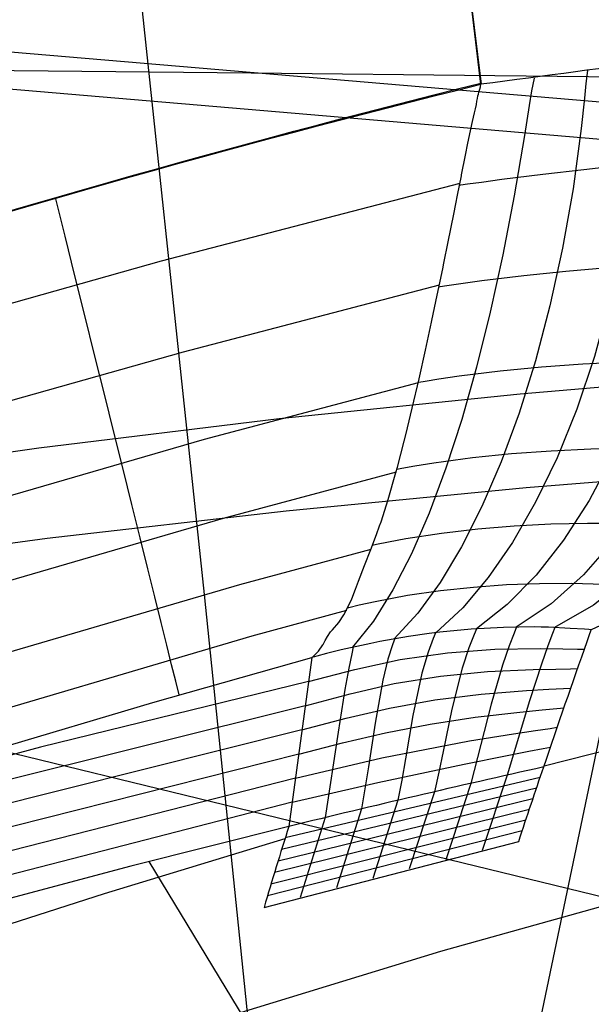
# Model space of a CAD drawing. Units: millimetres. Extents: x -1352 to 947, y -386 to 380.
# Drawn here: x 628 to 637, y 12 to 28 of the extents above; entities that cross this region are included whole.
import ezdxf

# ---------------------------------------------------------------- set-up
doc = ezdxf.new("R2010")
doc.units = ezdxf.units.MM
doc.header["$MEASUREMENT"] = 0
doc.layers.add('GEB-KONTUR-A', color=7, linetype='Continuous', lineweight=0)

# ---------------------------------------------------------------- blocks, each defined once
blk = doc.blocks.new('Block_5')
at = {"layer": 'GEB-KONTUR-A', "color": 18, "lineweight": 25, "true_color": 0x000000}
blk.add_open_spline([(604.685, 340.881), (603.228, 275.248), (605.098, 222.001), (610.719, 155.112), (613.228, 125.263), (616.114, 96.713), (619.537, 65.499), (621.22, 50.153), (622.312, 40.63), (624.687, 19.39), (625.551, 11.657), (626.425, 3.802), (627.318, -4.084), (628.212, -11.985), (629.12, -19.883), (630.057, -27.782)], degree=3, knots=[0, 0, 0, 0, 1, 1, 1, 2, 2, 2, 3, 3, 3, 4, 4, 4, 5, 5, 5, 5], dxfattribs=at)
blk = doc.blocks.new('Block_8')
at = {"layer": 'GEB-KONTUR-A', "color": 18, "lineweight": 25, "true_color": 0x000000}
for points in [[(634.726, -21.713), (633.878, -13.109), (633.084, -5.057), (632.28, 2.981), (630.635, 18.999), (629.361, 30.952), (628.06, 42.854), (625.427, 66.531), (622.823, 90.073), (620.295, 113.514), (617.88, 136.884)], [(643.339, 27.179), (639.246, 27.22), (635.261, 27.261), (631.379, 27.302), (627.598, 27.343), (623.915, 27.384), (620.326, 27.425), (616.829, 27.465), (613.42, 27.505), (610.096, 27.546), (606.855, 27.586), (605.264, 27.606), (603.692, 27.625), (602.14, 27.645), (600.606, 27.665), (599.09, 27.685), (597.592, 27.705), (596.111, 27.725), (594.648, 27.744), (593.201, 27.764), (591.77, 27.784), (590.355, 27.803), (588.956, 27.823)]]:
    blk.add_lwpolyline(points, dxfattribs=at)
blk = doc.blocks.new('Block_452')
at = {"layer": 'GEB-KONTUR-A', "color": 18, "lineweight": 25, "true_color": 0x000000}
blk.add_open_spline([(647.149, 25.228), (646.589, 28.927), (646.029, 32.625), (645.469, 36.323), (642.882, 53.413), (640.296, 70.504), (637.713, 87.596), (635.91, 99.525), (634.108, 111.454), (632.306, 123.384)], degree=3, knots=[0, 0, 0, 0, 1, 1, 1, 2, 2, 2, 3, 3, 3, 3], dxfattribs=at)
blk = doc.blocks.new('Block_514')
at = {"layer": 'GEB-KONTUR-A', "color": 18, "lineweight": 25, "true_color": 0x000000}
for p, q in [((632.346, 17.994), (631.979, 15.301)), ((632.346, 17.994), (632.346, 17.994)), ((631.979, 15.301), (631.979, 15.301))]:
    blk.add_line(p, q, dxfattribs=at)
for points in [[(592.564, 1.921), (593.174, 2.251), (595.556, 3.512), (597.964, 4.744), (600.39, 5.943), (602.827, 7.107), (605.199, 8.201), (607.579, 9.258), (609.972, 10.281), (612.381, 11.271), (614.808, 12.228), (617.252, 13.151), (619.712, 14.039), (622.182, 14.892), (624.724, 15.727), (627.269, 16.523), (629.81, 17.278), (632.343, 17.993)], [(632.291, 17.608), (628.018, 16.563), (623.797, 15.427)], [(632.239, 17.224), (627.161, 15.96), (622.159, 14.568), (618.663, 13.506), (615.205, 12.38)], [(632.187, 16.839), (627.121, 15.569), (622.131, 14.17), (617.219, 12.645), (612.379, 10.997), (609.543, 9.962), (606.716, 8.879)], [(632.135, 16.455), (627.08, 15.177), (622.103, 13.772), (617.203, 12.241), (612.376, 10.586), (607.608, 8.807), (602.84, 6.88), (598.274, 4.899)], [(632.083, 16.07), (627.04, 14.786), (622.074, 13.374), (617.187, 11.836), (612.373, 10.176), (607.618, 8.39), (602.863, 6.458), (600.465, 5.43), (598.053, 4.357), (595.628, 3.242), (593.194, 2.082), (589.863, 0.431)], [(632.031, 15.685), (626.999, 14.394), (622.046, 12.975), (617.171, 11.431), (612.37, 9.765), (607.628, 7.974), (602.886, 6.037), (600.495, 5.005), (598.09, 3.931), (595.672, 2.812), (593.245, 1.651), (588.38, -0.799), (583.564, -3.399), (581.406, -4.627)], [(631.979, 15.301), (629.459, 14.668), (626.959, 14.003)]]:
    blk.add_lwpolyline(points, dxfattribs=at)
blk = doc.blocks.new('Block_515')
at = {"layer": 'GEB-KONTUR-A', "color": 18, "lineweight": 25, "true_color": 0x000000}
for p, q in [((635.041, 27.127), (635.041, 27.127)), ((632.672, 18.431), (632.672, 18.431)), ((632.346, 17.994), (632.346, 17.994))]:
    blk.add_line(p, q, dxfattribs=at)
for points in [[(632.672, 18.431), (632.774, 18.552), (632.856, 18.673), (632.926, 18.803), (632.982, 18.93), (633.041, 19.084), (633.087, 19.207), (633.185, 19.461), (633.284, 19.714), (633.376, 19.954), (633.426, 20.092), (633.449, 20.155), (633.562, 20.508), (633.685, 20.938), (633.708, 21.025), (633.817, 21.439), (633.859, 21.605), (633.871, 21.652), (633.947, 21.967), (634.055, 22.432), (634.155, 22.888), (634.251, 23.334), (634.257, 23.362), (634.343, 23.768), (634.431, 24.188), (634.45, 24.278), (634.519, 24.618), (634.607, 25.055), (634.64, 25.223), (634.667, 25.358), (634.729, 25.666), (634.732, 25.683), (634.796, 25.997), (634.834, 26.186), (634.908, 26.531), (634.925, 26.604), (634.941, 26.672), (634.957, 26.736), (634.97, 26.804), (634.978, 26.858), (634.985, 26.901), (634.992, 26.941), (635, 26.971), (635.009, 27.003), (635.024, 27.049), (635.034, 27.086), (635.04, 27.126)], [(634.704, 25.543), (629.941, 24.308), (627.168, 23.528), (624.405, 22.707), (621.513, 21.798), (618.633, 20.842), (615.827, 19.86), (613.035, 18.833), (607.836, 16.788), (603.169, 14.798), (599.005, 12.899), (595.131, 11.029), (591.309, 9.083), (589.616, 8.189)], [(630.229, 17.399), (630.175, 17.614), (630.109, 17.877), (630.032, 18.189), (629.942, 18.549), (629.841, 18.957), (629.728, 19.408), (629.606, 19.901), (629.474, 20.431), (629.334, 20.993), (629.187, 21.581), (629.036, 22.19), (628.881, 22.813), (628.724, 23.444), (628.566, 24.076), (628.41, 24.704), (628.256, 25.322)], [(634.377, 23.927), (630.292, 22.858), (627.538, 22.084), (624.795, 21.267), (621.923, 20.363), (619.064, 19.413), (616.279, 18.437), (613.507, 17.417), (608.345, 15.384), (603.711, 13.407), (599.577, 11.52), (595.729, 9.66), (591.933, 7.726), (590.251, 6.838)], [(634.041, 22.369), (630.629, 21.467), (625.169, 19.884), (622.318, 18.984), (619.479, 18.039), (616.713, 17.068), (613.961, 16.053), (608.836, 14.03), (604.235, 12.064), (600.129, 10.186), (596.307, 8.336), (592.537, 6.413), (590.867, 5.529)], [(633.687, 20.945), (630.933, 20.21), (625.508, 18.631), (622.675, 17.735), (619.855, 16.792), (617.107, 15.825), (614.373, 14.814), (609.282, 12.799), (604.712, 10.84), (600.632, 8.971), (596.835, 7.128), (593.089, 5.212), (591.43, 4.332)], [(633.285, 19.716), (631.19, 19.15), (625.795, 17.573), (622.977, 16.678), (620.173, 15.738), (617.441, 14.772), (614.722, 13.763), (609.661, 11.753), (605.117, 9.799), (601.061, 7.934), (597.286, 6.096), (593.561, 4.185), (591.912, 3.308)], [(632.895, 18.741), (631.389, 18.33), (626.017, 16.752), (623.212, 15.858), (620.421, 14.917), (617.701, 13.952), (614.995, 12.943), (609.957, 10.934), (605.436, 8.982), (601.399, 7.119), (597.641, 5.283), (593.934, 3.374), (592.293, 2.498)], [(632.351, 17.995), (632.453, 18.096), (632.52, 18.194), (632.524, 18.201), (632.559, 18.264), (632.595, 18.329), (632.644, 18.399), (632.672, 18.431)], [(592.564, 1.921), (593.174, 2.251), (595.556, 3.512), (597.964, 4.744), (600.39, 5.943), (602.827, 7.107), (605.199, 8.201), (607.579, 9.258), (609.972, 10.281), (612.381, 11.271), (614.808, 12.228), (617.252, 13.151), (619.712, 14.039), (622.182, 14.892), (624.724, 15.727), (627.269, 16.523), (629.81, 17.278), (632.343, 17.993)]]:
    blk.add_lwpolyline(points, dxfattribs=at)
blk.add_open_spline([(589.19, 9.087), (603.72, 17.13), (619.122, 23.191), (635.041, 27.127)], degree=3, dxfattribs=at)
blk = doc.blocks.new('Block_519')
at = {"layer": 'GEB-KONTUR-A', "color": 18, "lineweight": 25, "true_color": 0x000000}
for p, q in [((636.042, 16.249), (636.042, 16.249)), ((635.984, 16.081), (631.921, 15.117)), ((635.46, 16.119), (635.061, 14.918)), ((635.927, 15.912), (631.863, 14.934)), ((634.298, 15.853), (633.899, 14.623)), ((634.879, 15.986), (634.48, 14.771)), ((635.87, 15.743), (631.806, 14.75)), ((633.718, 15.717), (633.319, 14.473)), ((635.813, 15.573), (631.749, 14.565)), ((633.138, 15.58), (632.739, 14.321)), ((635.757, 15.403), (631.693, 14.381)), ((632.558, 15.441), (632.16, 14.167)), ((635.7, 15.233), (631.637, 14.196)), ((631.979, 15.301), (631.979, 15.301)), ((631.582, 14.011), (635.643, 15.063)), ((635.643, 15.063), (635.643, 15.063)), ((631.582, 14.011), (631.582, 14.011))]:
    blk.add_line(p, q, dxfattribs=at)
for points in [[(636.042, 16.249), (634.684, 15.946), (633.33, 15.63), (631.979, 15.301)], [(635.643, 15.063), (635.775, 15.461), (635.908, 15.857), (636.042, 16.249)], [(631.979, 15.301), (631.843, 14.873), (631.71, 14.443), (631.582, 14.011)]]:
    blk.add_open_spline(points, degree=3, dxfattribs=at)
blk = doc.blocks.new('Block_520')
at = {"layer": 'GEB-KONTUR-A', "color": 18, "lineweight": 25, "true_color": 0x000000}
for p, q in [((636.801, 18.434), (636.801, 18.434)), ((636.736, 18.25), (636.736, 18.25)), ((632.346, 17.994), (631.979, 15.301)), ((632.346, 17.994), (632.346, 17.994)), ((636.042, 16.249), (636.042, 16.249)), ((631.979, 15.301), (631.979, 15.301))]:
    blk.add_line(p, q, dxfattribs=at)
for points in [[(636.801, 18.434), (636.762, 18.437), (636.69, 18.442), (636.464, 18.457), (636.118, 18.474), (636.019, 18.477), (636.004, 18.477), (635.888, 18.479), (635.402, 18.473), (634.887, 18.444), (634.387, 18.394), (634.216, 18.373), (633.888, 18.326), (633.428, 18.245), (633.283, 18.217), (632.813, 18.113), (632.578, 18.055), (632.422, 18.014), (632.389, 18.005), (632.346, 17.994)], [(634.324, 18.398), (634.281, 18.295), (634.197, 18.075), (634.098, 17.745), (633.956, 17.07), (633.84, 16.377), (633.781, 16.038), (633.717, 15.717)], [(634.975, 18.459), (634.932, 18.358), (634.847, 18.145), (634.742, 17.824), (634.578, 17.172), (634.438, 16.496), (634.369, 16.166), (634.298, 15.853)], [(635.609, 18.481), (635.569, 18.383), (635.49, 18.177), (635.384, 17.869), (635.203, 17.248), (635.038, 16.606), (634.879, 15.986)], [(636.218, 18.469), (636.182, 18.373), (636.109, 18.177), (636.007, 17.886), (635.816, 17.303), (635.46, 16.119)], [(636.736, 18.25), (636.769, 18.344), (636.801, 18.434)], [(633.666, 18.298), (633.63, 18.192), (633.559, 17.968), (633.475, 17.631), (633.352, 16.946), (633.247, 16.25), (633.137, 15.58)], [(632.291, 17.608), (633.029, 17.802), (633.755, 17.96), (634.506, 18.068), (635.261, 18.125), (635.992, 18.136), (636.347, 18.132), (636.579, 18.128), (636.692, 18.125)], [(633.006, 18.161), (632.983, 18.051), (632.935, 17.825), (632.872, 17.485), (632.764, 16.803), (632.558, 15.441)], [(632.239, 17.224), (632.956, 17.414), (633.657, 17.576), (634.394, 17.696), (635.144, 17.769), (635.876, 17.801), (636.233, 17.809), (636.469, 17.814), (636.583, 17.816)], [(632.187, 16.839), (632.892, 17.025), (633.583, 17.187), (634.305, 17.317), (635.043, 17.409), (635.767, 17.465), (636.123, 17.486), (636.36, 17.499), (636.474, 17.505)], [(632.135, 16.455), (632.832, 16.631), (633.519, 16.791), (634.229, 16.929), (634.95, 17.04), (635.663, 17.123), (636.016, 17.159), (636.251, 17.182), (636.366, 17.193)], [(632.083, 16.07), (633.459, 16.392), (634.861, 16.664), (635.561, 16.776), (635.91, 16.829), (636.143, 16.862), (636.257, 16.88)], [(632.031, 15.685), (633.398, 16), (634.773, 16.294), (635.462, 16.432), (635.806, 16.499), (636.035, 16.543), (636.149, 16.565)]]:
    blk.add_lwpolyline(points, dxfattribs=at)
for points in [[(636.042, 16.249), (636.27, 16.921), (636.502, 17.59), (636.736, 18.25)], [(636.042, 16.249), (634.684, 15.946), (633.33, 15.63), (631.979, 15.301)]]:
    blk.add_open_spline(points, degree=3, dxfattribs=at)
blk = doc.blocks.new('Block_522')
at = {"layer": 'GEB-KONTUR-A', "color": 18, "lineweight": 25, "true_color": 0x000000}
for p, q in [((640.512, 27.874), (640.512, 27.874)), ((635.041, 27.127), (635.041, 27.127)), ((632.672, 18.431), (632.672, 18.431)), ((636.801, 18.434), (636.801, 18.434)), ((632.346, 17.994), (632.346, 17.994))]:
    blk.add_line(p, q, dxfattribs=at)
for points in [[(639.853, 27.781), (639.888, 27.546), (639.919, 27.3), (639.964, 26.794), (639.99, 25.784), (639.927, 24.776), (639.778, 23.796), (639.545, 22.862), (639.237, 21.988), (638.863, 21.187), (638.429, 20.467), (637.942, 19.83), (637.411, 19.283), (636.838, 18.829), (636.216, 18.47)], [(640.512, 27.874), (640.559, 27.631), (640.6, 27.38), (640.667, 26.869), (640.71, 26.357), (640.73, 25.844), (640.727, 25.329), (640.699, 24.816), (640.647, 24.311), (640.572, 23.815), (640.473, 23.331), (640.352, 22.86), (640.046, 21.968), (639.662, 21.153), (639.208, 20.422), (638.957, 20.09), (638.69, 19.78), (638.41, 19.494), (638.117, 19.232), (637.81, 18.995), (637.49, 18.783), (637.154, 18.596), (636.801, 18.434)], [(639.138, 27.681), (639.159, 27.454), (639.178, 27.212), (639.2, 26.713), (639.185, 25.717), (639.092, 24.729), (638.923, 23.77), (638.683, 22.855), (638.379, 21.997), (638.02, 21.208), (637.611, 20.494), (637.161, 19.86), (636.676, 19.311), (636.16, 18.849), (635.604, 18.478)], [(637.571, 27.461), (637.563, 27.248), (637.554, 27.015), (637.527, 26.527), (637.432, 25.556), (637.286, 24.6), (637.09, 23.674), (636.85, 22.787), (636.571, 21.952), (636.256, 21.176), (635.912, 20.466), (635.544, 19.827), (635.156, 19.265), (634.751, 18.785), (634.322, 18.387)], [(638.374, 27.574), (638.381, 27.354), (638.385, 27.117), (638.383, 26.624), (638.328, 25.642), (638.206, 24.671), (638.022, 23.73), (637.78, 22.832), (637.485, 21.987), (637.146, 21.206), (636.768, 20.495), (636.357, 19.86), (635.921, 19.305), (635.461, 18.835), (634.971, 18.45)], [(636.739, 27.344), (636.716, 27.137), (636.693, 26.906), (636.641, 26.422), (636.51, 25.459), (636.343, 24.513), (636.142, 23.596), (635.91, 22.718), (635.65, 21.887), (635.365, 21.112), (635.058, 20.4), (634.732, 19.757), (634.391, 19.188), (634.037, 18.697), (633.66, 18.288)], [(635.888, 27.224), (635.849, 27.02), (635.812, 26.791), (635.737, 26.308), (635.572, 25.348), (635.389, 24.407), (635.188, 23.493), (634.97, 22.617), (634.734, 21.787), (634.483, 21.011), (634.215, 20.295), (633.933, 19.646), (633.637, 19.07), (633.327, 18.572), (632.993, 18.155)], [(632.672, 18.431), (632.774, 18.552), (632.856, 18.673), (632.926, 18.803), (632.982, 18.93), (633.041, 19.084), (633.087, 19.207), (633.185, 19.461), (633.284, 19.714), (633.376, 19.954), (633.426, 20.092), (633.449, 20.155), (633.562, 20.508), (633.685, 20.938), (633.708, 21.025), (633.817, 21.439), (633.859, 21.605), (633.871, 21.652), (633.947, 21.967), (634.055, 22.432), (634.155, 22.888), (634.251, 23.334), (634.257, 23.362), (634.343, 23.768), (634.431, 24.188), (634.45, 24.278), (634.519, 24.618), (634.607, 25.055), (634.64, 25.223), (634.667, 25.358), (634.729, 25.666), (634.732, 25.683), (634.796, 25.997), (634.834, 26.186), (634.908, 26.531), (634.925, 26.604), (634.941, 26.672), (634.957, 26.736), (634.97, 26.804), (634.978, 26.858), (634.985, 26.901), (634.992, 26.941), (635, 26.971), (635.009, 27.003), (635.024, 27.049), (635.034, 27.086), (635.04, 27.126)], [(640.721, 26.156), (640.235, 26.113), (639.719, 26.067), (639.153, 26.016), (638.562, 25.96), (637.95, 25.9), (637.321, 25.835), (636.68, 25.765), (636.029, 25.689), (635.375, 25.607), (635.048, 25.563), (634.825, 25.534), (634.722, 25.518), (634.698, 25.514)], [(640.658, 24.398), (640.137, 24.377), (639.585, 24.354), (638.984, 24.325), (638.359, 24.291), (637.716, 24.25), (637.059, 24.201), (636.394, 24.142), (635.723, 24.073), (635.055, 23.993), (634.723, 23.948), (634.495, 23.916), (634.393, 23.9), (634.37, 23.895)], [(640.316, 22.74), (639.777, 22.743), (639.212, 22.744), (638.599, 22.738), (637.967, 22.725), (637.32, 22.701), (636.665, 22.666), (636.006, 22.617), (635.346, 22.554), (634.693, 22.473), (634.371, 22.426), (634.15, 22.392), (634.052, 22.375), (634.042, 22.372)], [(639.725, 21.271), (638.631, 21.313), (638.031, 21.324), (637.416, 21.323), (636.791, 21.31), (636.161, 21.282), (635.531, 21.237), (634.905, 21.174), (634.289, 21.091), (633.986, 21.041), (633.781, 21.005), (633.698, 20.988)], [(638.923, 20.048), (637.882, 20.109), (637.317, 20.126), (636.741, 20.129), (636.158, 20.116), (635.572, 20.087), (634.989, 20.039), (634.41, 19.971), (633.843, 19.883), (633.565, 19.83), (633.378, 19.792), (633.308, 19.776)], [(637.945, 19.095), (637.003, 19.158), (636.493, 19.171), (635.974, 19.169), (635.449, 19.148), (634.922, 19.11), (634.395, 19.054), (633.871, 18.978), (633.355, 18.882), (633.101, 18.826), (632.932, 18.786), (632.916, 18.782)], [(636.801, 18.434), (636.762, 18.437), (636.69, 18.442), (636.464, 18.457), (636.118, 18.474), (636.019, 18.477), (636.004, 18.477), (635.888, 18.479), (635.402, 18.473), (634.887, 18.444), (634.387, 18.394), (634.216, 18.373), (633.888, 18.326), (633.428, 18.245), (633.283, 18.217), (632.813, 18.113), (632.578, 18.055), (632.422, 18.014), (632.389, 18.005), (632.346, 17.994)], [(632.351, 17.995), (632.453, 18.096), (632.52, 18.194), (632.524, 18.201), (632.559, 18.264), (632.595, 18.329), (632.644, 18.399), (632.672, 18.431)]]:
    blk.add_lwpolyline(points, dxfattribs=at)
blk.add_open_spline([(640.512, 27.874), (639.035, 27.659), (637.077, 27.392), (635.041, 27.127)], degree=3, dxfattribs=at)
blk = doc.blocks.new('Block_523')
at = {"layer": 'GEB-KONTUR-A', "color": 18, "lineweight": 25, "true_color": 0x000000}
for p, q in [((636.736, 18.25), (636.736, 18.25)), ((636.047, 16.265), (639.722, 17.21)), ((636.042, 16.249), (636.042, 16.249)), ((631.979, 15.301), (631.979, 15.301)), ((631.582, 14.011), (635.643, 15.063)), ((635.643, 15.063), (635.643, 15.063)), ((631.582, 14.011), (631.582, 14.011))]:
    blk.add_line(p, q, dxfattribs=at)
for points in [[(636.736, 18.25), (636.769, 18.344), (636.801, 18.434)], [(630.425, 12.095), (634.402, 13.311), (638.418, 14.435), (642.476, 15.47)], [(631.979, 15.301), (629.459, 14.668), (626.959, 14.003), (624.478, 13.306), (622.018, 12.577), (619.577, 11.818)], [(623.326, 12.345), (626.174, 13.314), (629.037, 14.234), (631.917, 15.106)], [(629.747, 14.742), (631.778, 11.396), (633.868, 7.965)]]:
    blk.add_lwpolyline(points, dxfattribs=at)
for points in [[(636.042, 16.249), (636.27, 16.921), (636.502, 17.59), (636.736, 18.25)], [(635.643, 15.063), (635.775, 15.461), (635.908, 15.857), (636.042, 16.249)], [(631.979, 15.301), (631.843, 14.873), (631.71, 14.443), (631.582, 14.011)]]:
    blk.add_open_spline(points, degree=3, dxfattribs=at)
blk = doc.blocks.new('Block_526')
at = {"layer": 'GEB-KONTUR-A', "color": 18, "lineweight": 25, "true_color": 0x000000}
for q in [(623.931, 119.201), (635.041, 27.127)]:
    blk.add_line((635.041, 27.127), q, dxfattribs=at)
blk.add_open_spline([(640.512, 27.874), (639.035, 27.659), (637.077, 27.392), (635.041, 27.127)], degree=3, dxfattribs=at)
blk = doc.blocks.new('Block_528')
at = {"layer": 'GEB-KONTUR-A', "color": 18, "lineweight": 25, "true_color": 0x000000}
blk.add_line((635.048, 27.128), (623.931, 119.201), dxfattribs=at)
blk.add_open_spline([(589.187, 9.095), (603.723, 17.125), (619.123, 23.188), (635.038, 27.145)], degree=3, dxfattribs=at)
blk = doc.blocks.new('Block_533')
at = {"layer": 'GEB-KONTUR-A', "color": 18, "lineweight": 25, "true_color": 0x000000}
for points in [[(635.779, 11.204), (640.028, 31.511), (651.332, 85.542), (652.047, 88.961), (661.537, 134.322)], [(484.484, 51.298), (495.216, 48.686), (525.257, 41.374), (540.277, 37.718), (555.298, 34.062), (570.319, 30.406), (585.339, 26.75), (602.571, 22.556), (615.381, 19.438), (642.524, 12.832)]]:
    blk.add_lwpolyline(points, dxfattribs=at)
blk = doc.blocks.new('Block_538')
at = {"layer": 'GEB-KONTUR-A', "color": 18, "lineweight": 25, "true_color": 0x000000}
for points in [[(624.17, 20.787), (627.989, 21.331), (631.824, 21.8), (635.669, 22.192), (639.52, 22.522), (647.222, 23.055), (654.921, 23.515), (662.624, 23.915), (670.334, 24.245), (678.05, 24.506), (685.77, 24.698), (693.492, 24.822), (701.218, 24.877), (708.946, 24.86)], [(624.324, 19.377), (628.123, 19.892), (631.937, 20.332), (635.763, 20.701), (639.598, 21.01), (647.286, 21.516), (654.978, 21.954), (662.675, 22.335), (670.377, 22.648), (678.084, 22.894), (685.795, 23.075), (693.51, 23.19), (701.227, 23.239), (708.946, 23.22)]]:
    blk.add_lwpolyline(points, dxfattribs=at)
blk = doc.blocks.new('Block_543')
at = {"layer": 'GEB-KONTUR-A', "color": 18, "lineweight": 25, "true_color": 0x000000}
for points in [[(485.452, 39.603), (538.162, 35.197), (590.871, 30.758), (649.913, 25.749), (708.953, 20.705)], [(485.464, 39.101), (541.334, 34.375), (597.205, 29.636), (653.075, 24.883), (708.946, 20.117)]]:
    blk.add_lwpolyline(points, dxfattribs=at)
blk = doc.blocks.new('Block_0')
at = {"layer": 'GEB-KONTUR-A'}
for name in ['Block_5', 'Block_8', 'Block_533', 'Block_528', 'Block_452', 'Block_526', 'Block_538', 'Block_543', 'Block_522', 'Block_515', 'Block_523', 'Block_520', 'Block_514', 'Block_519']:
    blk.add_blockref(name, (0, 0), dxfattribs=at)

msp = doc.modelspace()

# ---------------------------------------------------------------- block references
at = {"layer": 'GEB-KONTUR-A'}
msp.add_blockref('Block_0', (0, 0), dxfattribs=at)

doc.saveas('drawing.dxf')
